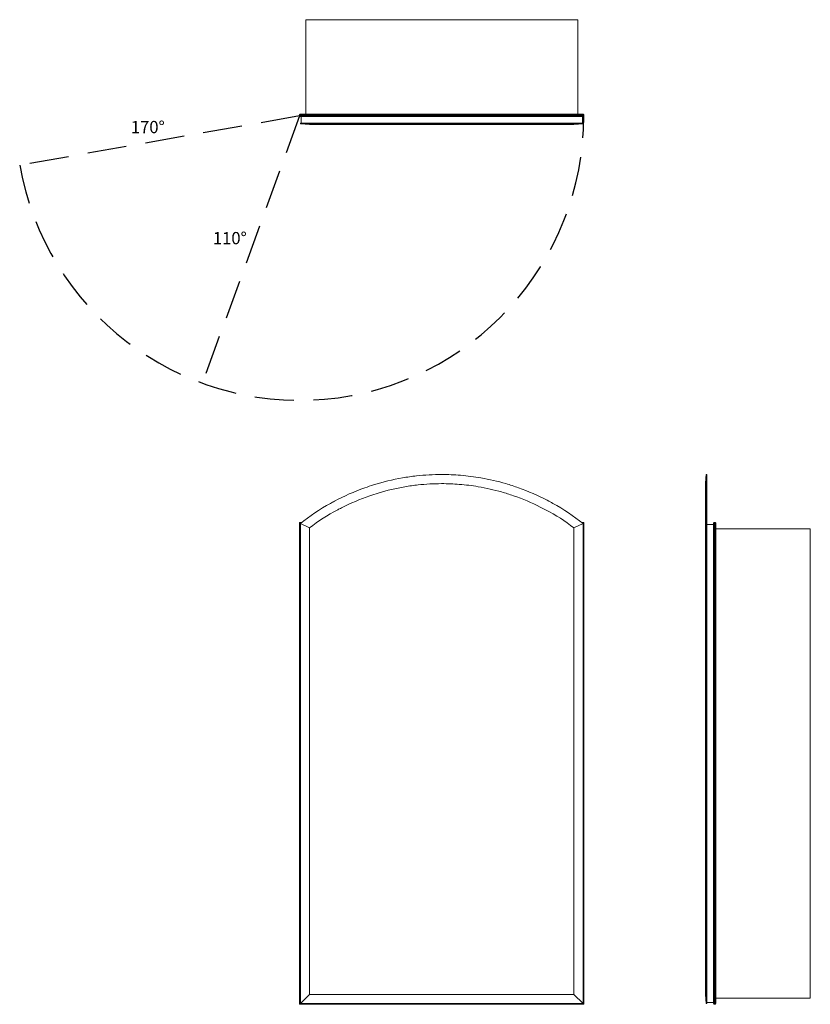
# Model space of a CAD drawing. Units: inches. Extents: x -22.9 to 41.8, y 0 to 80.5.
import ezdxf

# ---------------------------------------------------------------- set-up
doc = ezdxf.new("R2010")
doc.units = ezdxf.units.IN
doc.header["$LTSCALE"] = 64
doc.header["$MEASUREMENT"] = 0
doc.linetypes.add('HIDDEN', pattern=[0.075, 0.05, -0.025])
doc.layers.add('FORMAT', color=7, linetype='Continuous')

msp = doc.modelspace()

# ---------------------------------------------------------------- linework, layer by layer
at = {"color": 7, "linetype": 'Continuous', "lineweight": 15}
for p, q in [((0.5, 80.49), (0.5, 72.762)), ((22.75, 80.49), (0.5, 80.49)), ((22.75, 80.49), (22.75, 72.762)), ((23.25, 72.709), (0, 72.709)), ((0, 72.625), (0, 72.709)), ((0, 72.625), (23.25, 72.625)), ((0.053, 72.762), (23.197, 72.762)), ((23.197, 72.572), (0.053, 72.572)), ((0.121, 72.027), (0.121, 72.572)), ((23.129, 72.027), (23.129, 72.572)), ((23.25, 72.625), (23.25, 72.709)), ((0.062, 72.027), (0.062, 71.972)), ((23.188, 72.027), (0.062, 72.027)), ((0.812, 71.909), (0.062, 71.972)), ((22.437, 71.909), (23.188, 71.972)), ((23.188, 71.972), (23.188, 72.027)), ((33.315, 43.313), (33.259, 43.313)), ((33.315, 39.312), (33.315, 43.313)), ((0, 0), (0, 39.375)), ((0.053, 39.322), (0, 39.375)), ((0, 39.375), (0.147, 39.375)), ((0.053, 39.322), (0.053, 0.053)), ((0.062, 0.062), (0.062, 39.312)), ((0.812, 38.948), (0.062, 39.312)), ((0.812, 0.812), (0.812, 38.948)), ((22.437, 38.948), (23.188, 39.312)), ((22.437, 38.948), (22.437, 0.812)), ((23.103, 39.375), (23.25, 39.375)), ((23.188, 39.312), (23.188, 0.062)), ((23.25, 39.375), (23.197, 39.322)), ((23.197, 0.053), (23.197, 39.322)), ((23.25, 39.375), (23.25, 0)), ((33.197, 38.948), (33.26, 39.312)), ((33.197, 38.948), (33.197, 0.812)), ((33.26, 39.312), (33.315, 39.312)), ((33.26, 39.312), (33.26, 0.062)), ((33.315, 39.312), (33.315, 0.062)), ((33.315, 39.223), (33.86, 39.223)), ((33.86, 0.053), (33.86, 39.322)), ((33.913, 39.375), (33.913, 0)), ((33.913, 39.375), (33.997, 39.375)), ((33.997, 0), (33.997, 39.375)), ((34.05, 39.322), (34.05, 0.053)), ((41.778, 38.875), (34.05, 38.875)), ((41.778, 0.5), (41.778, 38.875)), ((0.062, 0.062), (0.812, 0.812)), ((0.812, 0.812), (22.437, 0.812)), ((22.437, 0.812), (23.188, 0.062)), ((33.197, 0.812), (33.26, 0.062)), ((0.053, 0.053), (0, 0)), ((23.25, 0), (0, 0)), ((0.053, 0.053), (23.197, 0.053)), ((0.062, 0.062), (23.188, 0.062)), ((23.25, 0), (23.197, 0.053)), ((33.26, 0.062), (33.315, 0.062)), ((33.315, 0.152), (33.86, 0.152)), ((33.913, 0), (33.997, 0)), ((41.778, 0.5), (34.05, 0.5))]:
    msp.add_line(p, q, dxfattribs=at)
at = {"color": 8, "linetype": 'Continuous', "lineweight": 15}
for p, q in [((0.075, 39.322), (0.053, 39.322)), ((23.197, 39.322), (23.175, 39.322))]:
    msp.add_line(p, q, dxfattribs=at)
at = {"color": 7, "linetype": 'Continuous', "lineweight": 15}
for centre, start, end in [((0.053, 72.709), 90, 180), ((0.053, 72.625), 180, 270), ((23.197, 72.709), 0, 90), ((23.197, 72.625), 270, 0), ((33.913, 39.322), 90, 180), ((33.997, 39.322), 0, 90), ((33.913, 0.053), 180, 270), ((33.997, 0.053), 270, 0)]:
    msp.add_arc(centre, 0.053, start, end, dxfattribs=at)
for points, knots in [([(0.062, 71.972), (0.82, 71.972), (1.644, 71.972), (2.634, 71.972), (3.524, 71.972), (4.472, 71.972), (5.34, 71.972)], [0, 0, 0, 0, 0.125, 0.125, 0.14, 0.25, 0.25, 0.25, 0.25]), ([(0.812, 71.909), (1.513, 71.909), (2.291, 71.909), (3.22, 71.909), (4.057, 71.909), (4.941, 71.909), (5.973, 71.909), (6.903, 71.909), (7.871, 71.909), (8.974, 71.909), (9.967, 71.909), (10.973, 71.909), (12.101, 71.909), (13.108, 71.909), (14.105, 71.909), (15.263, 71.909), (16.235, 71.909), (17.171, 71.909), (18.253, 71.909), (19.141, 71.909), (19.982, 71.909), (20.958, 71.909), (21.736, 71.909), (22.437, 71.909)], [0, 0, 0, 0, 0.125, 0.125, 0.14, 0.25, 0.25, 0.28, 0.375, 0.375, 0.42, 0.5, 0.5, 0.56, 0.625, 0.625, 0.706667, 0.75, 0.75, 0.853333, 0.875, 0.875, 1, 1, 1, 1]), ([(5.34, 71.972), (5.577, 71.972), (6.574, 71.972), (7.611, 71.972), (8.792, 71.972), (9.856, 71.972), (10.935, 71.972), (12.143, 71.972), (13.222, 71.972), (14.289, 71.972), (15.527, 71.972), (16.566, 71.972), (17.568, 71.972), (17.91, 71.972)], [0.25, 0.25, 0.25, 0.25, 0.28, 0.375, 0.375, 0.42, 0.5, 0.5, 0.56, 0.625, 0.625, 0.7066667, 0.75, 0.75, 0.75, 0.75]), ([(17.91, 71.972), (18.726, 71.972), (19.676, 71.972), (20.569, 71.972), (21.606, 71.972), (22.43, 71.972), (23.188, 71.972)], [0.75, 0.75, 0.75, 0.75, 0.8533333, 0.875, 0.875, 1, 1, 1, 1]), ([(5.34, 42.225), (5.577, 42.31), (6.574, 42.643), (7.611, 42.895), (8.792, 43.101), (9.856, 43.252), (10.935, 43.313), (12.143, 43.313), (13.222, 43.267), (14.289, 43.13), (15.527, 42.915), (16.566, 42.672), (17.568, 42.347), (17.91, 42.225)], [0.25, 0.25, 0.25, 0.25, 0.28, 0.375, 0.375, 0.42, 0.5, 0.5, 0.56, 0.625, 0.625, 0.7066667, 0.75, 0.75, 0.75, 0.75]), ([(33.26, 43.313), (33.249, 43.188), (33.228, 42.937), (33.207, 42.687), (33.197, 42.562)], [0, 0, 0, 0, 0.499853, 1, 1, 1, 1]), ([(33.26, 43.313), (33.26, 43.313), (33.26, 43.267), (33.26, 43.13), (33.26, 42.915), (33.26, 42.672), (33.26, 42.347), (33.26, 42.225)], [0.5, 0.5, 0.5, 0.5, 0.56, 0.625, 0.625, 0.7066667, 0.75, 0.75, 0.75, 0.75]), ([(0.062, 39.312), (0.82, 39.908), (1.644, 40.461), (2.634, 41.011), (3.524, 41.495), (4.472, 41.916), (5.34, 42.225)], [0, 0, 0, 0, 0.125, 0.125, 0.14, 0.25, 0.25, 0.25, 0.25]), ([(0.812, 38.948), (1.513, 39.498), (2.291, 39.988), (3.22, 40.479), (4.057, 40.911), (4.941, 41.293), (5.973, 41.651), (6.903, 41.955), (7.871, 42.183), (8.974, 42.37), (9.967, 42.507), (10.973, 42.562), (12.101, 42.563), (13.108, 42.522), (14.105, 42.399), (15.263, 42.204), (16.235, 41.984), (17.171, 41.688), (18.253, 41.312), (19.141, 40.934), (19.982, 40.505), (20.958, 39.991), (21.736, 39.499), (22.437, 38.948)], [0, 0, 0, 0, 0.125, 0.125, 0.14, 0.25, 0.25, 0.28, 0.375, 0.375, 0.42, 0.5, 0.5, 0.56, 0.625, 0.625, 0.706667, 0.75, 0.75, 0.853333, 0.875, 0.875, 1, 1, 1, 1]), ([(17.91, 42.225), (18.726, 41.934), (19.676, 41.518), (20.569, 41.037), (21.606, 40.461), (22.43, 39.908), (23.188, 39.312)], [0.75, 0.75, 0.75, 0.75, 0.8533333, 0.875, 0.875, 1, 1, 1, 1]), ([(33.197, 42.555), (33.197, 42.557), (33.197, 42.562), (33.197, 42.514), (33.197, 42.424), (33.197, 42.297), (33.197, 42.131), (33.197, 41.928), (33.197, 41.689), (33.197, 41.415), (33.197, 41.118), (33.197, 40.803), (33.197, 40.477), (33.197, 40.13), (33.197, 39.761), (33.197, 39.371), (33.197, 39.088), (33.197, 38.948)], [0, 0, 0, 0, 0.038714, 0.124201, 0.197363, 0.270302, 0.3429, 0.415056, 0.486674, 0.557686, 0.628039, 0.691906, 0.755117, 0.817585, 0.879238, 0.940045, 1, 1, 1, 1]), ([(33.26, 42.225), (33.26, 41.934), (33.26, 41.518), (33.26, 41.037), (33.26, 40.461), (33.26, 39.908), (33.26, 39.312)], [0.75, 0.75, 0.75, 0.75, 0.8533333, 0.875, 0.875, 1, 1, 1, 1])]:
    msp.add_open_spline(points, degree=3, knots=knots, dxfattribs=at)
at = {"layer": 'FORMAT', "linetype": 'HIDDEN'}
for q in [(-22.897, 68.588), (-7.952, 50.777)]:
    msp.add_line((0, 72.625), q, dxfattribs=at)
msp.add_arc((0, 72.625), 23.25, 190, 0, dxfattribs=at)

# ---------------------------------------------------------------- texts
at = {"char_height": 1, "width": 2.4975, "attachment_point": 1}
for s, insert in [('{170°}', (-13.808, 72.213)), ('{110°}', (-7.098, 63.134))]:
    msp.add_mtext(s, dxfattribs=dict(at, insert=insert))

doc.saveas('drawing.dxf')
